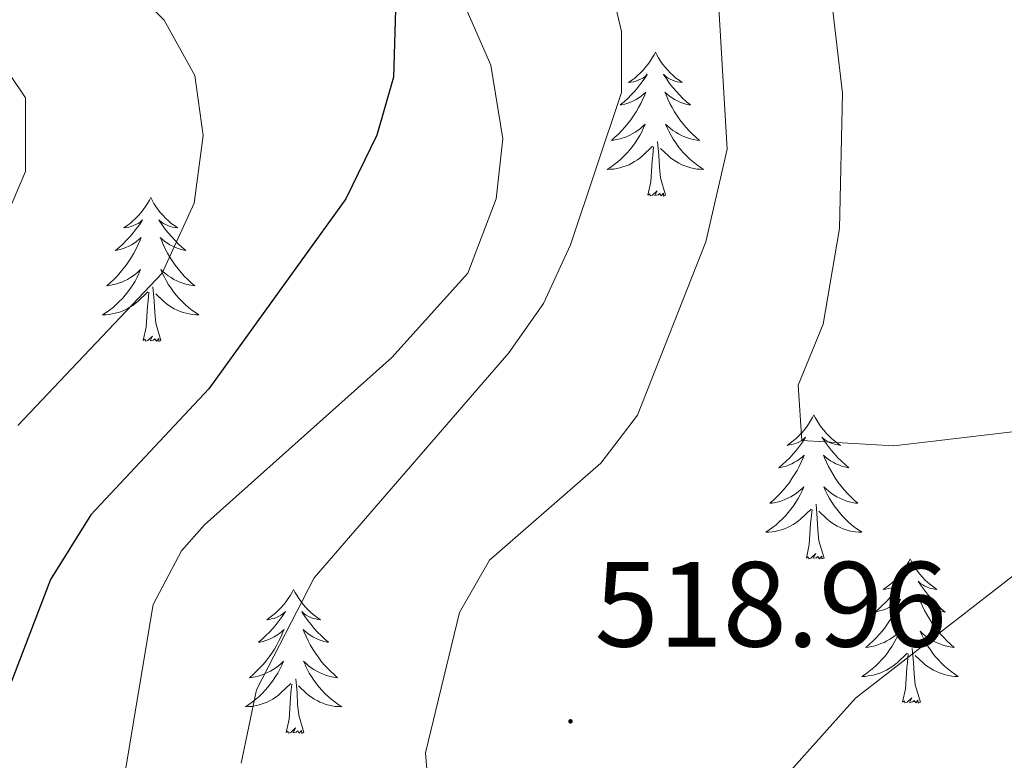
# Model space of a CAD drawing. Units: metres. Extents: x 590489 to 594983, y 4654596 to 4657624.
# Drawn here: x 591540 to 591622, y 4656930 to 4656991 of the extents above; entities that cross this region are included whole.
import ezdxf
from ezdxf.enums import TextEntityAlignment as Align

# ---------------------------------------------------------------- set-up
doc = ezdxf.new("R2010")
doc.units = ezdxf.units.M
doc.header["$MEASUREMENT"] = 0
for name, color, linetype, lineweight in [('Carátula', 7, 'Continuous', 5), ('Level 36', 19, 'Continuous', 40), ('Level 4', 36, 'Continuous', 30), ('Level 41', 19, 'Continuous', 0), ('Level 5', 36, 'Continuous', 0), ('Level 7', 1, 'Continuous', 0)]:
    doc.layers.add(name, color=color, linetype=linetype, lineweight=lineweight)
doc.styles.add('Arial', font='ARIAL.TTF', dxfattribs={"height": 0.2})

# ---------------------------------------------------------------- blocks, each defined once
blk = doc.blocks.new('5PATER')
at = {"layer": 'Carátula', "linetype": 'Continuous', "lineweight": 5}
h = blk.add_hatch(color=250, dxfattribs=at)
edge = h.paths.add_edge_path()
edge.add_ellipse((0, 0.01), major_axis=(-1.33, -1.34), ratio=0.999422, start_angle=0, end_angle=360)

msp = doc.modelspace()

# ---------------------------------------------------------------- linework, layer by layer
at = {"layer": 'Level 36', "color": 92, "linetype": 'Continuous', "lineweight": 0}
for points in [[(591592.91, 4656988.57, 0.01), (591592.8, 4656988.35, 0.01), (591592.64, 4656988.08, 0.01), (591592.47, 4656987.81, 0.01), (591592.29, 4656987.55, 0.01), (591592.1, 4656987.31, 0.01), (591591.89, 4656987.07, 0.01), (591591.67, 4656986.84, 0.01), (591591.44, 4656986.63, 0.01), (591591.2, 4656986.42, 0.01), (591590.95, 4656986.23, 0.01), (591590.69, 4656986.05, 0.01), (591590.89, 4656986.08, 0.01), (591591.09, 4656986.11, 0.01), (591591.29, 4656986.17, 0.01), (591591.49, 4656986.24, 0.01), (591591.68, 4656986.32, 0.01), (591591.86, 4656986.42, 0.01), (591592.03, 4656986.53, 0.01), (591592.24, 4656986.73, 0.01), (591592.19, 4656986.66, 0.01), (591591.97, 4656986.32, 0.01), (591591.72, 4656985.98, 0.01), (591591.47, 4656985.65, 0.01), (591591.2, 4656985.34, 0.01), (591590.92, 4656985.03, 0.01), (591590.63, 4656984.74, 0.01), (591590.32, 4656984.46, 0.01), (591590.01, 4656984.19, 0.01), (591590.13, 4656984.21, 0.01), (591590.38, 4656984.27, 0.01), (591590.62, 4656984.34, 0.01), (591590.86, 4656984.43, 0.01), (591591.09, 4656984.53, 0.01), (591591.31, 4656984.65, 0.01), (591591.53, 4656984.78, 0.01), (591591.73, 4656984.92, 0.01), (591591.93, 4656985.08, 0.01), (591592.12, 4656985.25, 0.01), (591592.03, 4656985.03, 0.01), (591591.87, 4656984.67, 0.01), (591591.7, 4656984.31, 0.01), (591591.52, 4656983.97, 0.01), (591591.32, 4656983.63, 0.01), (591591.11, 4656983.3, 0.01), (591590.88, 4656982.97, 0.01), (591590.64, 4656982.66, 0.01), (591590.39, 4656982.36, 0.01), (591590.13, 4656982.07, 0.01), (591589.85, 4656981.79, 0.01), (591589.56, 4656981.52, 0.01), (591589.27, 4656981.26, 0.01), (591589.46, 4656981.28, 0.01), (591589.73, 4656981.33, 0.01), (591589.99, 4656981.39, 0.01), (591590.25, 4656981.47, 0.01), (591590.51, 4656981.57, 0.01), (591590.75, 4656981.67, 0.01), (591591, 4656981.8, 0.01), (591591.23, 4656981.93, 0.01), (591591.45, 4656982.09, 0.01), (591591.67, 4656982.25, 0.01), (591591.88, 4656982.43, 0.01), (591592.07, 4656982.61, 0.01), (591591.93, 4656982.29, 0.01)], [(591592.91, 4656988.57, 0.01), (591593.02, 4656988.35, 0.01), (591593.17, 4656988.08, 0.01), (591593.34, 4656987.81, 0.01), (591593.52, 4656987.55, 0.01), (591593.72, 4656987.31, 0.01), (591593.93, 4656987.07, 0.01), (591594.14, 4656986.84, 0.01), (591594.37, 4656986.63, 0.01), (591594.61, 4656986.42, 0.01), (591594.87, 4656986.23, 0.01), (591595.13, 4656986.05, 0.01), (591594.93, 4656986.08, 0.01), (591594.72, 4656986.11, 0.01), (591594.52, 4656986.17, 0.01), (591594.33, 4656986.24, 0.01), (591594.14, 4656986.32, 0.01), (591593.96, 4656986.42, 0.01), (591593.79, 4656986.53, 0.01), (591593.58, 4656986.73, 0.01), (591593.62, 4656986.66, 0.01), (591593.85, 4656986.32, 0.01), (591594.09, 4656985.98, 0.01), (591594.35, 4656985.65, 0.01), (591594.62, 4656985.34, 0.01), (591594.9, 4656985.03, 0.01), (591595.19, 4656984.74, 0.01), (591595.49, 4656984.46, 0.01), (591595.81, 4656984.19, 0.01), (591595.68, 4656984.21, 0.01), (591595.44, 4656984.27, 0.01), (591595.19, 4656984.34, 0.01), (591594.96, 4656984.43, 0.01), (591594.73, 4656984.53, 0.01), (591594.5, 4656984.65, 0.01), (591594.29, 4656984.78, 0.01), (591594.08, 4656984.92, 0.01), (591593.88, 4656985.08, 0.01), (591593.7, 4656985.25, 0.01), (591593.79, 4656985.03, 0.01), (591593.94, 4656984.67, 0.01), (591594.11, 4656984.31, 0.01), (591594.3, 4656983.97, 0.01), (591594.5, 4656983.63, 0.01), (591594.71, 4656983.3, 0.01), (591594.94, 4656982.97, 0.01), (591595.17, 4656982.66, 0.01), (591595.43, 4656982.36, 0.01), (591595.69, 4656982.07, 0.01), (591595.97, 4656981.79, 0.01), (591596.25, 4656981.52, 0.01), (591596.55, 4656981.26, 0.01), (591596.35, 4656981.28, 0.01), (591596.09, 4656981.33, 0.01), (591595.82, 4656981.39, 0.01), (591595.56, 4656981.47, 0.01), (591595.31, 4656981.57, 0.01), (591595.06, 4656981.67, 0.01), (591594.82, 4656981.8, 0.01), (591594.59, 4656981.93, 0.01), (591594.36, 4656982.09, 0.01), (591594.15, 4656982.25, 0.01), (591593.94, 4656982.43, 0.01), (591593.74, 4656982.61, 0.01), (591593.89, 4656982.29, 0.01)], [(591591.933, 4656982.294, 0.01), (591591.783, 4656981.974, 0.01), (591591.613, 4656981.654, 0.01), (591591.423, 4656981.354, 0.01), (591591.232, 4656981.054, 0.01), (591591.022, 4656980.764, 0.01), (591590.792, 4656980.484, 0.01), (591590.562, 4656980.214, 0.01), (591590.312, 4656979.964, 0.01), (591590.052, 4656979.714, 0.01), (591589.792, 4656979.484, 0.01), (591589.512, 4656979.264, 0.01), (591589.222, 4656979.054, 0.01), (591588.932, 4656978.865, 0.01), (591589.192, 4656978.874, 0.01), (591589.462, 4656978.894, 0.01), (591589.722, 4656978.934, 0.01), (591589.982, 4656978.994, 0.01), (591590.232, 4656979.064, 0.01), (591590.482, 4656979.154, 0.01), (591590.732, 4656979.254, 0.01), (591590.962, 4656979.374, 0.01), (591591.192, 4656979.504, 0.01), (591591.422, 4656979.644, 0.01), (591591.632, 4656979.804, 0.01), (591591.832, 4656979.974, 0.01), (591592.683, 4656980.774, 0.01)], [(591593.893, 4656982.294, 0.01), (591594.043, 4656981.974, 0.01), (591594.213, 4656981.654, 0.01), (591594.393, 4656981.354, 0.01), (591594.593, 4656981.054, 0.01), (591594.803, 4656980.764, 0.01), (591595.023, 4656980.484, 0.01), (591595.263, 4656980.214, 0.01), (591595.503, 4656979.964, 0.01), (591595.763, 4656979.714, 0.01), (591596.033, 4656979.484, 0.01), (591596.313, 4656979.263, 0.01), (591596.603, 4656979.053, 0.01), (591596.893, 4656978.863, 0.01), (591596.623, 4656978.873, 0.01), (591596.363, 4656978.893, 0.01), (591596.103, 4656978.934, 0.01), (591595.843, 4656978.994, 0.01), (591595.583, 4656979.064, 0.01), (591595.333, 4656979.154, 0.01), (591595.093, 4656979.254, 0.01), (591594.853, 4656979.374, 0.01), (591594.623, 4656979.504, 0.01), (591594.403, 4656979.644, 0.01), (591594.193, 4656979.804, 0.01), (591593.983, 4656979.974, 0.01), (591593.333, 4656980.594, 0.01)], [(591592.29, 4656976.72, 0.01), (591592.53, 4656977.84, 0.01), (591592.65, 4656979.58, 0.01), (591592.69, 4656980.01, 0.01), (591592.76, 4656980.74, 0.01)], [(591593.76, 4656976.72, 0.01), (591593.33, 4656978.16, 0.01), (591593.24, 4656979.06, 0.01), (591593.19, 4656980.01, 0.01), (591593.09, 4656981.18, 0.01)], [(591551.17, 4656976.55, 0.01), (591551.06, 4656976.33, 0.01), (591550.9, 4656976.05, 0.01), (591550.73, 4656975.79, 0.01), (591550.55, 4656975.53, 0.01), (591550.36, 4656975.28, 0.01), (591550.15, 4656975.04, 0.01), (591549.93, 4656974.82, 0.01), (591549.7, 4656974.6, 0.01), (591549.46, 4656974.4, 0.01), (591549.21, 4656974.21, 0.01), (591548.95, 4656974.03, 0.01), (591549.15, 4656974.05, 0.01), (591549.35, 4656974.09, 0.01), (591549.55, 4656974.15, 0.01), (591549.75, 4656974.21, 0.01), (591549.94, 4656974.3, 0.01), (591550.12, 4656974.4, 0.01), (591550.29, 4656974.51, 0.01), (591550.5, 4656974.7, 0.01), (591550.45, 4656974.64, 0.01), (591550.23, 4656974.29, 0.01), (591549.98, 4656973.96, 0.01), (591549.73, 4656973.63, 0.01), (591549.46, 4656973.31, 0.01), (591549.18, 4656973.01, 0.01), (591548.89, 4656972.71, 0.01), (591548.58, 4656972.43, 0.01), (591548.27, 4656972.16, 0.01), (591548.39, 4656972.18, 0.01), (591548.64, 4656972.24, 0.01), (591548.88, 4656972.31, 0.01), (591549.12, 4656972.4, 0.01), (591549.35, 4656972.51, 0.01), (591549.57, 4656972.62, 0.01), (591549.79, 4656972.75, 0.01), (591549.99, 4656972.9, 0.01), (591550.19, 4656973.06, 0.01), (591550.38, 4656973.23, 0.01), (591550.29, 4656973.01, 0.01), (591550.13, 4656972.64, 0.01), (591549.96, 4656972.29, 0.01), (591549.78, 4656971.94, 0.01), (591549.58, 4656971.6, 0.01), (591549.37, 4656971.27, 0.01), (591549.14, 4656970.95, 0.01), (591548.9, 4656970.64, 0.01), (591548.65, 4656970.33, 0.01), (591548.39, 4656970.04, 0.01), (591548.11, 4656969.76, 0.01), (591547.82, 4656969.49, 0.01), (591547.53, 4656969.23, 0.01), (591547.72, 4656969.26, 0.01), (591547.99, 4656969.31, 0.01), (591548.25, 4656969.37, 0.01), (591548.51, 4656969.45, 0.01), (591548.77, 4656969.54, 0.01), (591549.01, 4656969.65, 0.01), (591549.26, 4656969.77, 0.01), (591549.49, 4656969.91, 0.01), (591549.71, 4656970.06, 0.01), (591549.93, 4656970.23, 0.01), (591550.14, 4656970.4, 0.01), (591550.33, 4656970.59, 0.01), (591550.19, 4656970.26, 0.01)], [(591551.17, 4656976.55, 0.01), (591551.28, 4656976.33, 0.01), (591551.43, 4656976.05, 0.01), (591551.6, 4656975.79, 0.01), (591551.78, 4656975.53, 0.01), (591551.98, 4656975.28, 0.01), (591552.19, 4656975.04, 0.01), (591552.4, 4656974.82, 0.01), (591552.63, 4656974.6, 0.01), (591552.87, 4656974.4, 0.01), (591553.13, 4656974.21, 0.01), (591553.39, 4656974.03, 0.01), (591553.19, 4656974.05, 0.01), (591552.98, 4656974.09, 0.01), (591552.78, 4656974.15, 0.01), (591552.59, 4656974.21, 0.01), (591552.4, 4656974.3, 0.01), (591552.22, 4656974.4, 0.01), (591552.05, 4656974.51, 0.01), (591551.84, 4656974.7, 0.01), (591551.88, 4656974.64, 0.01), (591552.11, 4656974.29, 0.01), (591552.35, 4656973.96, 0.01), (591552.61, 4656973.63, 0.01), (591552.88, 4656973.31, 0.01), (591553.16, 4656973.01, 0.01), (591553.45, 4656972.71, 0.01), (591553.75, 4656972.43, 0.01), (591554.07, 4656972.16, 0.01), (591553.94, 4656972.18, 0.01), (591553.7, 4656972.24, 0.01), (591553.45, 4656972.31, 0.01), (591553.22, 4656972.4, 0.01), (591552.99, 4656972.51, 0.01), (591552.76, 4656972.62, 0.01), (591552.55, 4656972.75, 0.01), (591552.34, 4656972.9, 0.01), (591552.14, 4656973.06, 0.01), (591551.96, 4656973.23, 0.01), (591552.05, 4656973.01, 0.01), (591552.2, 4656972.64, 0.01), (591552.37, 4656972.29, 0.01), (591552.56, 4656971.94, 0.01), (591552.76, 4656971.6, 0.01), (591552.97, 4656971.27, 0.01), (591553.2, 4656970.95, 0.01), (591553.43, 4656970.64, 0.01), (591553.69, 4656970.33, 0.01), (591553.95, 4656970.04, 0.01), (591554.23, 4656969.76, 0.01), (591554.51, 4656969.49, 0.01), (591554.81, 4656969.23, 0.01), (591554.61, 4656969.26, 0.01), (591554.35, 4656969.31, 0.01), (591554.08, 4656969.37, 0.01), (591553.82, 4656969.45, 0.01), (591553.57, 4656969.54, 0.01), (591553.32, 4656969.65, 0.01), (591553.08, 4656969.77, 0.01), (591552.85, 4656969.91, 0.01), (591552.62, 4656970.06, 0.01), (591552.41, 4656970.23, 0.01), (591552.2, 4656970.4, 0.01), (591552, 4656970.59, 0.01), (591552.15, 4656970.26, 0.01)], [(591593.76, 4656976.72, 0.01), (591593.59, 4656976.65, 0.01), (591593.57, 4656976.89, 0.01), (591593.38, 4656976.67, 0.01), (591593.25, 4656976.87, 0.01), (591593.13, 4656976.76, 0.01), (591592.86, 4656976.71, 0.01), (591593.06, 4656977.1, 0.01), (591592.67, 4656976.72, 0.01), (591592.49, 4656976.67, 0.01), (591592.45, 4656976.83, 0.01), (591592.29, 4656976.72, 0.01)], [(591550.193, 4656970.26, 0.01), (591550.043, 4656969.94, 0.01), (591549.873, 4656969.63, 0.01), (591549.683, 4656969.32, 0.01), (591549.493, 4656969.03, 0.01), (591549.283, 4656968.74, 0.01), (591549.053, 4656968.46, 0.01), (591548.823, 4656968.19, 0.01), (591548.572, 4656967.93, 0.01), (591548.312, 4656967.691, 0.01), (591548.052, 4656967.451, 0.01), (591547.772, 4656967.231, 0.01), (591547.482, 4656967.021, 0.01), (591547.192, 4656966.831, 0.01), (591547.452, 4656966.841, 0.01), (591547.722, 4656966.871, 0.01), (591547.982, 4656966.911, 0.01), (591548.242, 4656966.961, 0.01), (591548.492, 4656967.041, 0.01), (591548.742, 4656967.12, 0.01), (591548.992, 4656967.23, 0.01), (591549.222, 4656967.34, 0.01), (591549.452, 4656967.47, 0.01), (591549.683, 4656967.62, 0.01), (591549.893, 4656967.78, 0.01), (591550.093, 4656967.95, 0.01), (591550.943, 4656968.75, 0.01)], [(591552.154, 4656970.26, 0.01), (591552.303, 4656969.94, 0.01), (591552.473, 4656969.63, 0.01), (591552.653, 4656969.32, 0.01), (591552.853, 4656969.03, 0.01), (591553.063, 4656968.74, 0.01), (591553.283, 4656968.46, 0.01), (591553.523, 4656968.19, 0.01), (591553.763, 4656967.93, 0.01), (591554.023, 4656967.69, 0.01), (591554.293, 4656967.45, 0.01), (591554.573, 4656967.23, 0.01), (591554.863, 4656967.02, 0.01), (591555.153, 4656966.83, 0.01), (591554.883, 4656966.84, 0.01), (591554.623, 4656966.87, 0.01), (591554.363, 4656966.91, 0.01), (591554.103, 4656966.96, 0.01), (591553.843, 4656967.04, 0.01), (591553.593, 4656967.12, 0.01), (591553.353, 4656967.23, 0.01), (591553.113, 4656967.34, 0.01), (591552.883, 4656967.47, 0.01), (591552.663, 4656967.62, 0.01), (591552.453, 4656967.78, 0.01), (591552.243, 4656967.95, 0.01), (591551.593, 4656968.57, 0.01)], [(591552.02, 4656964.7, 0.01), (591551.59, 4656966.14, 0.01), (591551.5, 4656967.04, 0.01), (591551.45, 4656967.99, 0.01), (591551.35, 4656969.15, 0.01)], [(591550.55, 4656964.7, 0.01), (591550.79, 4656965.81, 0.01), (591550.91, 4656967.56, 0.01), (591550.95, 4656967.99, 0.01), (591551.02, 4656968.71, 0.01)], [(591552.02, 4656964.7, 0.01), (591551.85, 4656964.63, 0.01), (591551.83, 4656964.87, 0.01), (591551.64, 4656964.65, 0.01), (591551.51, 4656964.85, 0.01), (591551.39, 4656964.74, 0.01), (591551.12, 4656964.69, 0.01), (591551.32, 4656965.08, 0.01), (591550.93, 4656964.7, 0.01), (591550.75, 4656964.65, 0.01), (591550.71, 4656964.81, 0.01), (591550.55, 4656964.7, 0.01)], [(591606.02, 4656958.56, 0.01), (591605.91, 4656958.34, 0.01), (591605.75, 4656958.07, 0.01), (591605.58, 4656957.8, 0.01), (591605.4, 4656957.54, 0.01), (591605.21, 4656957.29, 0.01), (591605, 4656957.06, 0.01), (591604.78, 4656956.83, 0.01), (591604.55, 4656956.61, 0.01), (591604.31, 4656956.41, 0.01), (591604.06, 4656956.22, 0.01), (591603.8, 4656956.04, 0.01), (591604, 4656956.07, 0.01), (591604.2, 4656956.1, 0.01), (591604.4, 4656956.16, 0.01), (591604.59, 4656956.23, 0.01), (591604.78, 4656956.31, 0.01), (591604.97, 4656956.41, 0.01), (591605.14, 4656956.52, 0.01), (591605.34, 4656956.71, 0.01), (591605.3, 4656956.65, 0.01), (591605.07, 4656956.31, 0.01), (591604.83, 4656955.97, 0.01), (591604.57, 4656955.64, 0.01), (591604.31, 4656955.33, 0.01), (591604.03, 4656955.02, 0.01), (591603.73, 4656954.73, 0.01), (591603.43, 4656954.45, 0.01), (591603.12, 4656954.17, 0.01), (591603.24, 4656954.2, 0.01), (591603.49, 4656954.25, 0.01), (591603.73, 4656954.33, 0.01), (591603.97, 4656954.42, 0.01), (591604.2, 4656954.52, 0.01), (591604.42, 4656954.64, 0.01), (591604.64, 4656954.77, 0.01), (591604.84, 4656954.91, 0.01), (591605.04, 4656955.07, 0.01), (591605.23, 4656955.24, 0.01), (591605.14, 4656955.02, 0.01), (591604.98, 4656954.66, 0.01), (591604.81, 4656954.3, 0.01), (591604.63, 4656953.96, 0.01), (591604.43, 4656953.62, 0.01), (591604.21, 4656953.29, 0.01), (591603.99, 4656952.96, 0.01), (591603.75, 4656952.65, 0.01), (591603.5, 4656952.35, 0.01), (591603.23, 4656952.06, 0.01), (591602.96, 4656951.77, 0.01), (591602.67, 4656951.51, 0.01), (591602.37, 4656951.25, 0.01), (591602.57, 4656951.27, 0.01), (591602.84, 4656951.32, 0.01), (591603.1, 4656951.38, 0.01), (591603.36, 4656951.46, 0.01), (591603.61, 4656951.55, 0.01), (591603.86, 4656951.66, 0.01), (591604.1, 4656951.79, 0.01), (591604.34, 4656951.92, 0.01), (591604.56, 4656952.07, 0.01), (591604.78, 4656952.24, 0.01), (591604.99, 4656952.41, 0.01), (591605.18, 4656952.6, 0.01), (591605.04, 4656952.27, 0.01)], [(591606.02, 4656958.56, 0.01), (591606.13, 4656958.34, 0.01), (591606.28, 4656958.07, 0.01), (591606.45, 4656957.8, 0.01), (591606.63, 4656957.54, 0.01), (591606.83, 4656957.29, 0.01), (591607.03, 4656957.06, 0.01), (591607.25, 4656956.83, 0.01), (591607.48, 4656956.61, 0.01), (591607.72, 4656956.41, 0.01), (591607.97, 4656956.22, 0.01), (591608.23, 4656956.04, 0.01), (591608.03, 4656956.07, 0.01), (591607.83, 4656956.1, 0.01), (591607.63, 4656956.16, 0.01), (591607.44, 4656956.23, 0.01), (591607.25, 4656956.31, 0.01), (591607.07, 4656956.41, 0.01), (591606.89, 4656956.52, 0.01), (591606.69, 4656956.71, 0.01), (591606.73, 4656956.65, 0.01), (591606.96, 4656956.31, 0.01), (591607.2, 4656955.97, 0.01), (591607.46, 4656955.64, 0.01), (591607.73, 4656955.33, 0.01), (591608.01, 4656955.02, 0.01), (591608.3, 4656954.73, 0.01), (591608.6, 4656954.45, 0.01), (591608.91, 4656954.17, 0.01), (591608.79, 4656954.2, 0.01), (591608.54, 4656954.25, 0.01), (591608.3, 4656954.33, 0.01), (591608.07, 4656954.42, 0.01), (591607.83, 4656954.52, 0.01), (591607.61, 4656954.64, 0.01), (591607.4, 4656954.77, 0.01), (591607.19, 4656954.91, 0.01), (591606.99, 4656955.07, 0.01), (591606.81, 4656955.24, 0.01), (591606.89, 4656955.02, 0.01), (591607.05, 4656954.66, 0.01), (591607.22, 4656954.3, 0.01), (591607.41, 4656953.96, 0.01), (591607.61, 4656953.62, 0.01), (591607.82, 4656953.29, 0.01), (591608.04, 4656952.96, 0.01), (591608.28, 4656952.65, 0.01), (591608.53, 4656952.35, 0.01), (591608.8, 4656952.06, 0.01), (591609.07, 4656951.77, 0.01), (591609.36, 4656951.51, 0.01), (591609.66, 4656951.25, 0.01), (591609.46, 4656951.27, 0.01), (591609.19, 4656951.32, 0.01), (591608.93, 4656951.38, 0.01), (591608.67, 4656951.46, 0.01), (591608.42, 4656951.55, 0.01), (591608.17, 4656951.66, 0.01), (591607.93, 4656951.79, 0.01), (591607.69, 4656951.92, 0.01), (591607.47, 4656952.07, 0.01), (591607.25, 4656952.24, 0.01), (591607.05, 4656952.41, 0.01), (591606.85, 4656952.6, 0.01), (591606.99, 4656952.27, 0.01)], [(591605.038, 4656952.273, 0.01), (591604.878, 4656951.953, 0.01), (591604.708, 4656951.643, 0.01), (591604.528, 4656951.333, 0.01), (591604.327, 4656951.043, 0.01), (591604.127, 4656950.753, 0.01), (591603.897, 4656950.473, 0.01), (591603.667, 4656950.203, 0.01), (591603.417, 4656949.953, 0.01), (591603.157, 4656949.703, 0.01), (591602.887, 4656949.474, 0.01), (591602.607, 4656949.254, 0.01), (591602.327, 4656949.044, 0.01), (591602.037, 4656948.854, 0.01), (591602.297, 4656948.854, 0.01), (591602.557, 4656948.884, 0.01), (591602.827, 4656948.924, 0.01), (591603.087, 4656948.984, 0.01), (591603.337, 4656949.053, 0.01), (591603.587, 4656949.143, 0.01), (591603.827, 4656949.243, 0.01), (591604.067, 4656949.353, 0.01), (591604.297, 4656949.493, 0.01), (591604.517, 4656949.633, 0.01), (591604.737, 4656949.793, 0.01), (591604.937, 4656949.963, 0.01), (591605.788, 4656950.763, 0.01)], [(591606.988, 4656952.273, 0.01), (591607.148, 4656951.953, 0.01), (591607.318, 4656951.643, 0.01), (591607.498, 4656951.333, 0.01), (591607.698, 4656951.043, 0.01), (591607.908, 4656950.753, 0.01), (591608.128, 4656950.473, 0.01), (591608.368, 4656950.203, 0.01), (591608.608, 4656949.953, 0.01), (591608.868, 4656949.703, 0.01), (591609.138, 4656949.473, 0.01), (591609.418, 4656949.253, 0.01), (591609.708, 4656949.043, 0.01), (591609.998, 4656948.853, 0.01), (591609.728, 4656948.853, 0.01), (591609.468, 4656948.883, 0.01), (591609.208, 4656948.923, 0.01), (591608.948, 4656948.983, 0.01), (591608.688, 4656949.053, 0.01), (591608.438, 4656949.143, 0.01), (591608.198, 4656949.243, 0.01), (591607.958, 4656949.353, 0.01), (591607.728, 4656949.493, 0.01), (591607.508, 4656949.633, 0.01), (591607.288, 4656949.793, 0.01), (591607.088, 4656949.963, 0.01), (591606.428, 4656950.583, 0.01)], [(591606.87, 4656946.71, 0.01), (591606.44, 4656948.15, 0.01), (591606.35, 4656949.05, 0.01), (591606.3, 4656950, 0.01), (591606.2, 4656951.17, 0.01)], [(591605.4, 4656946.71, 0.01), (591605.64, 4656947.83, 0.01), (591605.75, 4656949.57, 0.01), (591605.8, 4656950, 0.01), (591605.87, 4656950.73, 0.01)], [(591606.87, 4656946.71, 0.01), (591606.69, 4656946.64, 0.01), (591606.67, 4656946.88, 0.01), (591606.48, 4656946.66, 0.01), (591606.36, 4656946.86, 0.01), (591606.24, 4656946.75, 0.01), (591605.97, 4656946.7, 0.01), (591606.17, 4656947.09, 0.01), (591605.78, 4656946.71, 0.01), (591605.59, 4656946.66, 0.01), (591605.55, 4656946.82, 0.01), (591605.4, 4656946.71, 0.01)], [(591613.98, 4656946.64, 0.01), (591613.87, 4656946.42, 0.01), (591613.71, 4656946.15, 0.01), (591613.54, 4656945.88, 0.01), (591613.36, 4656945.62, 0.01), (591613.17, 4656945.38, 0.01), (591612.96, 4656945.14, 0.01), (591612.74, 4656944.91, 0.01), (591612.51, 4656944.7, 0.01), (591612.27, 4656944.49, 0.01), (591612.02, 4656944.3, 0.01), (591611.76, 4656944.12, 0.01), (591611.96, 4656944.15, 0.01), (591612.16, 4656944.19, 0.01), (591612.36, 4656944.24, 0.01), (591612.55, 4656944.31, 0.01), (591612.74, 4656944.39, 0.01), (591612.93, 4656944.49, 0.01), (591613.1, 4656944.61, 0.01), (591613.3, 4656944.8, 0.01), (591613.26, 4656944.73, 0.01), (591613.03, 4656944.39, 0.01), (591612.79, 4656944.05, 0.01), (591612.53, 4656943.72, 0.01), (591612.27, 4656943.41, 0.01), (591611.99, 4656943.1, 0.01), (591611.69, 4656942.81, 0.01), (591611.39, 4656942.53, 0.01), (591611.08, 4656942.25, 0.01), (591611.2, 4656942.28, 0.01), (591611.45, 4656942.34, 0.01), (591611.69, 4656942.41, 0.01), (591611.93, 4656942.5, 0.01), (591612.16, 4656942.6, 0.01), (591612.38, 4656942.72, 0.01), (591612.6, 4656942.85, 0.01), (591612.8, 4656942.99, 0.01), (591613, 4656943.15, 0.01), (591613.19, 4656943.32, 0.01), (591613.1, 4656943.1, 0.01), (591612.94, 4656942.74, 0.01), (591612.77, 4656942.38, 0.01), (591612.59, 4656942.04, 0.01), (591612.39, 4656941.7, 0.01), (591612.17, 4656941.37, 0.01), (591611.95, 4656941.04, 0.01), (591611.71, 4656940.73, 0.01), (591611.46, 4656940.43, 0.01), (591611.19, 4656940.14, 0.01), (591610.92, 4656939.86, 0.01), (591610.63, 4656939.59, 0.01), (591610.33, 4656939.33, 0.01), (591610.53, 4656939.35, 0.01), (591610.8, 4656939.4, 0.01), (591611.06, 4656939.46, 0.01), (591611.32, 4656939.54, 0.01), (591611.57, 4656939.64, 0.01), (591611.82, 4656939.74, 0.01), (591612.06, 4656939.87, 0.01), (591612.3, 4656940.01, 0.01), (591612.52, 4656940.15, 0.01), (591612.74, 4656940.32, 0.01), (591612.95, 4656940.49, 0.01), (591613.14, 4656940.68, 0.01), (591613, 4656940.36, 0.01)], [(591613.98, 4656946.64, 0.01), (591614.09, 4656946.42, 0.01), (591614.24, 4656946.15, 0.01), (591614.41, 4656945.88, 0.01), (591614.59, 4656945.62, 0.01), (591614.79, 4656945.38, 0.01), (591614.99, 4656945.14, 0.01), (591615.21, 4656944.91, 0.01), (591615.44, 4656944.7, 0.01), (591615.68, 4656944.49, 0.01), (591615.93, 4656944.3, 0.01), (591616.19, 4656944.12, 0.01), (591615.99, 4656944.15, 0.01), (591615.79, 4656944.19, 0.01), (591615.59, 4656944.24, 0.01), (591615.4, 4656944.31, 0.01), (591615.21, 4656944.39, 0.01), (591615.03, 4656944.49, 0.01), (591614.85, 4656944.61, 0.01), (591614.65, 4656944.8, 0.01), (591614.69, 4656944.73, 0.01), (591614.92, 4656944.39, 0.01), (591615.16, 4656944.05, 0.01), (591615.42, 4656943.72, 0.01), (591615.69, 4656943.41, 0.01), (591615.97, 4656943.1, 0.01), (591616.26, 4656942.81, 0.01), (591616.56, 4656942.53, 0.01), (591616.87, 4656942.25, 0.01), (591616.75, 4656942.28, 0.01), (591616.5, 4656942.34, 0.01), (591616.26, 4656942.41, 0.01), (591616.03, 4656942.5, 0.01), (591615.79, 4656942.6, 0.01), (591615.57, 4656942.72, 0.01), (591615.36, 4656942.85, 0.01), (591615.15, 4656942.99, 0.01), (591614.95, 4656943.15, 0.01), (591614.77, 4656943.32, 0.01), (591614.85, 4656943.1, 0.01), (591615.01, 4656942.74, 0.01), (591615.18, 4656942.38, 0.01), (591615.37, 4656942.04, 0.01), (591615.57, 4656941.7, 0.01), (591615.78, 4656941.37, 0.01), (591616, 4656941.04, 0.01), (591616.24, 4656940.73, 0.01), (591616.49, 4656940.43, 0.01), (591616.76, 4656940.14, 0.01), (591617.03, 4656939.86, 0.01), (591617.32, 4656939.59, 0.01), (591617.62, 4656939.33, 0.01), (591617.42, 4656939.35, 0.01), (591617.15, 4656939.4, 0.01), (591616.89, 4656939.46, 0.01), (591616.63, 4656939.54, 0.01), (591616.38, 4656939.64, 0.01), (591616.13, 4656939.74, 0.01), (591615.89, 4656939.87, 0.01), (591615.65, 4656940.01, 0.01), (591615.43, 4656940.15, 0.01), (591615.21, 4656940.32, 0.01), (591615.01, 4656940.49, 0.01), (591614.81, 4656940.68, 0.01), (591614.95, 4656940.36, 0.01)], [(591562.99, 4656944.13, 0.01), (591562.87, 4656943.91, 0.01), (591562.72, 4656943.64, 0.01), (591562.55, 4656943.37, 0.01), (591562.37, 4656943.12, 0.01), (591562.17, 4656942.87, 0.01), (591561.97, 4656942.63, 0.01), (591561.75, 4656942.41, 0.01), (591561.52, 4656942.19, 0.01), (591561.28, 4656941.99, 0.01), (591561.03, 4656941.79, 0.01), (591560.77, 4656941.62, 0.01), (591560.97, 4656941.64, 0.01), (591561.17, 4656941.68, 0.01), (591561.37, 4656941.73, 0.01), (591561.56, 4656941.8, 0.01), (591561.75, 4656941.89, 0.01), (591561.93, 4656941.99, 0.01), (591562.11, 4656942.1, 0.01), (591562.31, 4656942.29, 0.01), (591562.27, 4656942.22, 0.01), (591562.04, 4656941.88, 0.01), (591561.8, 4656941.54, 0.01), (591561.54, 4656941.22, 0.01), (591561.27, 4656940.9, 0.01), (591560.99, 4656940.6, 0.01), (591560.7, 4656940.3, 0.01), (591560.4, 4656940.02, 0.01), (591560.09, 4656939.75, 0.01), (591560.21, 4656939.77, 0.01), (591560.46, 4656939.83, 0.01), (591560.7, 4656939.9, 0.01), (591560.93, 4656939.99, 0.01), (591561.17, 4656940.09, 0.01), (591561.39, 4656940.21, 0.01), (591561.61, 4656940.34, 0.01), (591561.81, 4656940.49, 0.01), (591562.01, 4656940.64, 0.01), (591562.2, 4656940.81, 0.01), (591562.11, 4656940.59, 0.01), (591561.95, 4656940.23, 0.01), (591561.78, 4656939.88, 0.01), (591561.6, 4656939.53, 0.01), (591561.4, 4656939.19, 0.01), (591561.18, 4656938.86, 0.01), (591560.96, 4656938.54, 0.01), (591560.72, 4656938.23, 0.01), (591560.47, 4656937.92, 0.01), (591560.2, 4656937.63, 0.01), (591559.93, 4656937.35, 0.01), (591559.64, 4656937.08, 0.01), (591559.34, 4656936.82, 0.01), (591559.54, 4656936.85, 0.01), (591559.81, 4656936.89, 0.01), (591560.07, 4656936.96, 0.01), (591560.33, 4656937.03, 0.01), (591560.58, 4656937.13, 0.01), (591560.83, 4656937.24, 0.01), (591561.07, 4656937.36, 0.01), (591561.31, 4656937.5, 0.01), (591561.53, 4656937.65, 0.01), (591561.75, 4656937.81, 0.01), (591561.95, 4656937.99, 0.01), (591562.15, 4656938.18, 0.01), (591562.01, 4656937.85, 0.01)], [(591562.99, 4656944.13, 0.01), (591563.1, 4656943.91, 0.01), (591563.25, 4656943.64, 0.01), (591563.42, 4656943.37, 0.01), (591563.6, 4656943.12, 0.01), (591563.79, 4656942.87, 0.01), (591564, 4656942.63, 0.01), (591564.22, 4656942.41, 0.01), (591564.45, 4656942.19, 0.01), (591564.69, 4656941.99, 0.01), (591564.94, 4656941.79, 0.01), (591565.2, 4656941.62, 0.01), (591565, 4656941.64, 0.01), (591564.8, 4656941.68, 0.01), (591564.6, 4656941.73, 0.01), (591564.41, 4656941.8, 0.01), (591564.22, 4656941.89, 0.01), (591564.04, 4656941.99, 0.01), (591563.86, 4656942.1, 0.01), (591563.66, 4656942.29, 0.01), (591563.7, 4656942.22, 0.01), (591563.93, 4656941.88, 0.01), (591564.17, 4656941.54, 0.01), (591564.43, 4656941.22, 0.01), (591564.69, 4656940.9, 0.01), (591564.97, 4656940.6, 0.01), (591565.27, 4656940.3, 0.01), (591565.57, 4656940.02, 0.01), (591565.88, 4656939.75, 0.01), (591565.76, 4656939.77, 0.01), (591565.51, 4656939.83, 0.01), (591565.27, 4656939.9, 0.01), (591565.03, 4656939.99, 0.01), (591564.8, 4656940.09, 0.01), (591564.58, 4656940.21, 0.01), (591564.37, 4656940.34, 0.01), (591564.16, 4656940.49, 0.01), (591563.96, 4656940.64, 0.01), (591563.77, 4656940.81, 0.01), (591563.86, 4656940.59, 0.01), (591564.02, 4656940.23, 0.01), (591564.19, 4656939.88, 0.01), (591564.37, 4656939.53, 0.01), (591564.57, 4656939.19, 0.01), (591564.79, 4656938.86, 0.01), (591565.01, 4656938.54, 0.01), (591565.25, 4656938.23, 0.01), (591565.5, 4656937.92, 0.01), (591565.77, 4656937.63, 0.01), (591566.04, 4656937.35, 0.01), (591566.33, 4656937.08, 0.01), (591566.63, 4656936.82, 0.01), (591566.43, 4656936.85, 0.01), (591566.16, 4656936.89, 0.01), (591565.9, 4656936.96, 0.01), (591565.64, 4656937.03, 0.01), (591565.39, 4656937.13, 0.01), (591565.14, 4656937.24, 0.01), (591564.9, 4656937.36, 0.01), (591564.66, 4656937.5, 0.01), (591564.44, 4656937.65, 0.01), (591564.22, 4656937.81, 0.01), (591564.02, 4656937.99, 0.01), (591563.82, 4656938.18, 0.01), (591563.96, 4656937.85, 0.01)], [(591612.996, 4656940.362, 0.01), (591612.836, 4656940.032, 0.01), (591612.666, 4656939.722, 0.01), (591612.486, 4656939.423, 0.01), (591612.286, 4656939.123, 0.01), (591612.086, 4656938.833, 0.01), (591611.856, 4656938.553, 0.01), (591611.626, 4656938.293, 0.01), (591611.375, 4656938.033, 0.01), (591611.115, 4656937.783, 0.01), (591610.845, 4656937.553, 0.01), (591610.565, 4656937.333, 0.01), (591610.285, 4656937.123, 0.01), (591609.995, 4656936.933, 0.01), (591610.255, 4656936.933, 0.01), (591610.515, 4656936.963, 0.01), (591610.785, 4656937.003, 0.01), (591611.045, 4656937.063, 0.01), (591611.295, 4656937.133, 0.01), (591611.545, 4656937.223, 0.01), (591611.785, 4656937.323, 0.01), (591612.025, 4656937.443, 0.01), (591612.255, 4656937.573, 0.01), (591612.476, 4656937.713, 0.01), (591612.696, 4656937.873, 0.01), (591612.896, 4656938.042, 0.01), (591613.746, 4656938.842, 0.01)], [(591614.947, 4656940.362, 0.01), (591615.107, 4656940.032, 0.01), (591615.276, 4656939.722, 0.01), (591615.456, 4656939.422, 0.01), (591615.656, 4656939.122, 0.01), (591615.866, 4656938.832, 0.01), (591616.086, 4656938.552, 0.01), (591616.326, 4656938.292, 0.01), (591616.566, 4656938.032, 0.01), (591616.826, 4656937.782, 0.01), (591617.096, 4656937.552, 0.01), (591617.376, 4656937.332, 0.01), (591617.666, 4656937.122, 0.01), (591617.956, 4656936.932, 0.01), (591617.686, 4656936.932, 0.01), (591617.426, 4656936.962, 0.01), (591617.166, 4656937.002, 0.01), (591616.906, 4656937.062, 0.01), (591616.646, 4656937.132, 0.01), (591616.396, 4656937.222, 0.01), (591616.156, 4656937.322, 0.01), (591615.916, 4656937.442, 0.01), (591615.686, 4656937.572, 0.01), (591615.466, 4656937.712, 0.01), (591615.246, 4656937.872, 0.01), (591615.046, 4656938.042, 0.01), (591614.386, 4656938.662, 0.01)], [(591614.83, 4656934.79, 0.01), (591614.4, 4656936.23, 0.01), (591614.31, 4656937.13, 0.01), (591614.26, 4656938.08, 0.01), (591614.16, 4656939.25, 0.01)], [(591613.36, 4656934.79, 0.01), (591613.6, 4656935.91, 0.01), (591613.71, 4656937.65, 0.01), (591613.76, 4656938.08, 0.01), (591613.83, 4656938.81, 0.01)], [(591562.007, 4656937.85, 0.01), (591561.847, 4656937.53, 0.01), (591561.677, 4656937.21, 0.01), (591561.497, 4656936.91, 0.01), (591561.297, 4656936.61, 0.01), (591561.087, 4656936.32, 0.01), (591560.867, 4656936.05, 0.01), (591560.637, 4656935.78, 0.01), (591560.387, 4656935.52, 0.01), (591560.126, 4656935.27, 0.01), (591559.856, 4656935.04, 0.01), (591559.576, 4656934.82, 0.01), (591559.286, 4656934.61, 0.01), (591559.006, 4656934.42, 0.01), (591559.266, 4656934.43, 0.01), (591559.526, 4656934.45, 0.01), (591559.786, 4656934.49, 0.01), (591560.046, 4656934.55, 0.01), (591560.306, 4656934.62, 0.01), (591560.556, 4656934.71, 0.01), (591560.796, 4656934.81, 0.01), (591561.037, 4656934.93, 0.01), (591561.267, 4656935.06, 0.01), (591561.487, 4656935.21, 0.01), (591561.707, 4656935.36, 0.01), (591561.907, 4656935.53, 0.01), (591562.757, 4656936.33, 0.01)], [(591563.958, 4656937.849, 0.01), (591564.118, 4656937.529, 0.01), (591564.288, 4656937.209, 0.01), (591564.468, 4656936.909, 0.01), (591564.667, 4656936.609, 0.01), (591564.877, 4656936.319, 0.01), (591565.097, 4656936.049, 0.01), (591565.327, 4656935.779, 0.01), (591565.577, 4656935.519, 0.01), (591565.837, 4656935.269, 0.01), (591566.107, 4656935.039, 0.01), (591566.387, 4656934.819, 0.01), (591566.667, 4656934.609, 0.01), (591566.967, 4656934.419, 0.01), (591566.697, 4656934.429, 0.01), (591566.437, 4656934.449, 0.01), (591566.167, 4656934.489, 0.01), (591565.917, 4656934.549, 0.01), (591565.657, 4656934.619, 0.01), (591565.407, 4656934.709, 0.01), (591565.167, 4656934.809, 0.01), (591564.927, 4656934.929, 0.01), (591564.697, 4656935.059, 0.01), (591564.477, 4656935.209, 0.01), (591564.257, 4656935.359, 0.01), (591564.057, 4656935.529, 0.01), (591563.397, 4656936.149, 0.01)], [(591563.84, 4656932.28, 0.01), (591563.41, 4656933.72, 0.01), (591563.32, 4656934.63, 0.01), (591563.27, 4656935.58, 0.01), (591563.17, 4656936.74, 0.01)], [(591562.37, 4656932.28, 0.01), (591562.61, 4656933.4, 0.01), (591562.72, 4656935.14, 0.01), (591562.77, 4656935.58, 0.01), (591562.83, 4656936.3, 0.01)], [(591614.83, 4656934.79, 0.01), (591614.65, 4656934.72, 0.01), (591614.63, 4656934.96, 0.01), (591614.44, 4656934.74, 0.01), (591614.32, 4656934.94, 0.01), (591614.2, 4656934.83, 0.01), (591613.93, 4656934.78, 0.01), (591614.13, 4656935.17, 0.01), (591613.74, 4656934.79, 0.01), (591613.55, 4656934.74, 0.01), (591613.51, 4656934.9, 0.01), (591613.36, 4656934.79, 0.01)], [(591563.84, 4656932.28, 0.01), (591563.66, 4656932.21, 0.01), (591563.64, 4656932.45, 0.01), (591563.45, 4656932.23, 0.01), (591563.33, 4656932.43, 0.01), (591563.21, 4656932.33, 0.01), (591562.94, 4656932.27, 0.01), (591563.14, 4656932.67, 0.01), (591562.75, 4656932.29, 0.01), (591562.56, 4656932.23, 0.01), (591562.52, 4656932.39, 0.01), (591562.37, 4656932.28, 0.01)]]:
    msp.add_polyline3d(points, dxfattribs=at)
at = {"layer": 'Level 4', "color": 36, "linetype": 'Continuous', "lineweight": 30}
msp.add_polyline3d([(591537.691, 4657012.771, 500.01), (591541.121, 4657008.41, 500.01), (591553.092, 4657006.259, 500.01), (591557.813, 4657004.668, 500.01), (591564.643, 4657000.867, 500.01), (591570.003, 4656995.527, 500.01), (591570.742, 4656994.287, 500.01), (591571.422, 4656992.097, 500.01), (591571.241, 4656986.497, 500.01), (591569.879, 4656981.687, 500.01), (591567.297, 4656976.438, 500.01), (591555.972, 4656960.71, 500.01), (591546.218, 4656950.301, 500.01), (591542.876, 4656944.942, 500.01), (591538.973, 4656934.713, 500.01)], dxfattribs=at)
at = {"layer": 'Level 5', "color": 36, "linetype": 'Continuous', "lineweight": 0}
for points in [[(591576.88, 4657052.75, 520.01), (591580.57, 4657045.76, 520.01), (591598.06, 4657020.1, 520.01), (591603.21, 4657007.62, 520.01), (591607.48, 4656992.94, 520.01), (591608.39, 4656985.16, 520.01), (591608.13, 4656973.97, 520.01), (591606.78, 4656966.05, 520.01), (591604.72, 4656961.02, 520.01), (591605.03, 4656956.45, 520.01), (591612.64, 4656956.01, 520.01), (591625.95, 4656957.58, 520.01), (591639.93, 4656962.15, 520.01), (591651.02, 4656968.48, 520.01), (591655.66, 4656972.33, 520.01), (591657.97, 4656976.62, 520.01), (591657.65, 4656980.21, 520.01), (591655.74, 4656987.13, 520.01), (591650.42, 4656998.61, 520.01), (591632.62, 4657033.84, 520.01), (591620.33, 4657049.68, 520.01), (591589.35, 4657084.87, 520.01)], [(591536.97, 4657059.79, 505.01), (591545.72, 4657044.79, 505.01), (591547.47, 4657040.08, 505.01), (591547.62, 4657023.13, 505.01), (591549.31, 4657018.42, 505.01), (591552.85, 4657014.79, 505.01), (591560.11, 4657011.29, 505.01), (591570.23, 4657004.16, 505.01), (591574.54, 4656998.4, 505.01), (591579.29, 4656987.48, 505.01), (591580.3, 4656981.39, 505.01), (591579.73, 4656976.44, 505.01), (591577.39, 4656970.29, 505.01), (591571.11, 4656963.3, 505.01), (591555.63, 4656949.46, 505.01), (591553.72, 4656947.32, 505.01), (591551.37, 4656942.88, 505.01), (591548.94, 4656928.38, 505.01)], [(591549.92, 4657056.7, 510.01), (591558.08, 4657042.96, 510.01), (591561.02, 4657031.13, 510.01), (591564.52, 4657025.88, 510.01), (591580.17, 4657012.31, 510.01), (591586.05, 4657003.71, 510.01), (591588.26, 4656998.11, 510.01), (591590.12, 4656990.26, 510.01), (591590.1, 4656985.23, 510.01), (591585.89, 4656972.63, 510.01), (591583.67, 4656967.77, 510.01), (591580.79, 4656963.68, 510.01), (591564.68, 4656945.07, 510.01), (591559.91, 4656935.83, 510.01), (591558.65, 4656929.75, 510.01)], [(591563.99, 4657053.25, 515.01), (591566.96, 4657046.38, 515.01), (591573.29, 4657034.88, 515.01), (591586.97, 4657017.49, 515.01), (591596.87, 4657000.48, 515.01), (591598.05, 4656994.11, 515.01), (591598.84, 4656980.55, 515.01), (591597.09, 4656972.86, 515.01), (591591.42, 4656958.54, 515.01), (591588.39, 4656954.56, 515.01), (591579.2, 4656946.55, 515.01), (591576.72, 4656942.21, 515.01), (591573.9, 4656930.6, 515.01), (591574.42, 4656924.29, 515.01)], [(591593.09, 4656916.82, 515.01), (591609.45, 4656935.13, 515.01), (591623.53, 4656946.05, 515.01), (591628.88, 4656948.13, 515.01), (591635.5, 4656949.47, 515.01), (591653.93, 4656949.78, 515.01), (591659.92, 4656952.14, 515.01), (591668.73, 4656961.544, 515.01), (591671.983, 4656968.813, 515.01), (591672.894, 4656973.743, 515.01), (591672.495, 4656979.493, 515.01), (591670.817, 4656985.933, 515.01), (591661.501, 4657009.233, 515.01), (591647.153, 4657030.725, 515.01), (591633.775, 4657047.876, 515.01), (591629.156, 4657052.707, 515.01)], [(591533.199, 4657003.721, 495.01), (591543.379, 4656998.45, 495.01), (591548.759, 4656994.75, 495.01), (591552.289, 4656991.209, 495.01), (591554.818, 4656986.629, 495.01), (591555.497, 4656981.659, 495.01), (591554.765, 4656976.069, 495.01), (591552.104, 4656970.28, 495.01), (591540.189, 4656957.682, 495.01)], [(591538.31, 4656988.48, 490.01), (591540.81, 4656984.78, 490.01), (591540.81, 4656978.68, 490.01), (591537.55, 4656971.11, 490.01)]]:
    msp.add_polyline3d(points, dxfattribs=at)

# ---------------------------------------------------------------- block references
at = {"layer": 'Level 7', "color": 19, "linetype": 'Continuous', "lineweight": 0, "xscale": 0.09999983015004542, "yscale": 0.09999983015004542}
msp.add_blockref('5PATER', (591585.89, 4656933.21, 518.97), dxfattribs=at)

# ---------------------------------------------------------------- texts
at = {"layer": 'Level 41', "color": 19, "linetype": 'Continuous', "lineweight": 0, "style": 'Arial'}
msp.add_text('518.96', height=7, dxfattribs=at).set_placement((591587.88, 4656937.21, 518.97), align=Align.BOTTOM_LEFT)

doc.saveas('drawing.dxf')
